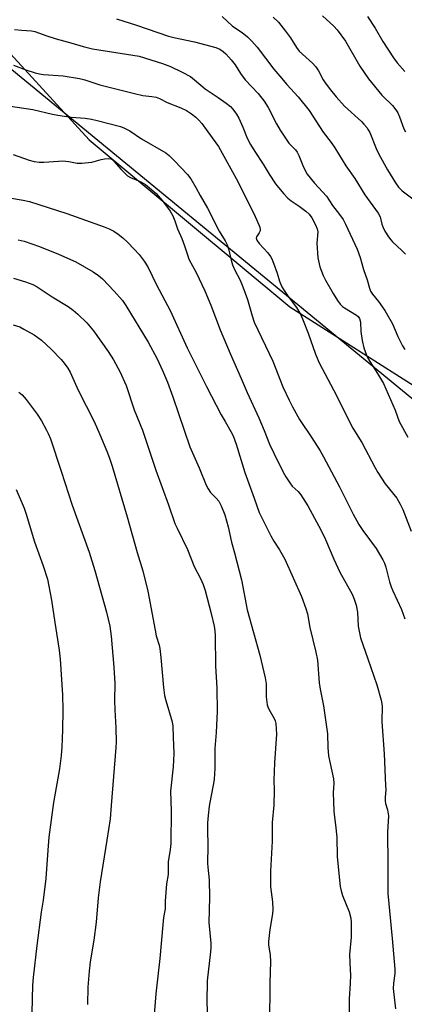
# Model space of a CAD drawing. Units: inches. Extents: x 1249769 to 1255769, y 565451 to 569452.
# Drawn here: x 1250807 to 1250932, y 568215 to 568535 of the extents above; entities that cross this region are included whole.
import ezdxf

# ---------------------------------------------------------------- set-up
doc = ezdxf.new("R2010")
doc.units = ezdxf.units.IN
doc.header["$MEASUREMENT"] = 0
for name, color, linetype in [('NTRL-Farm Land', 3, 'Continuous'), ('NTRL-Trees', 3, 'Continuous'), ('Undefined', 1, 'Continuous')]:
    doc.layers.add(name, color=color, linetype=linetype)

msp = doc.modelspace()

# ---------------------------------------------------------------- linework, layer by layer
at = {"layer": 'NTRL-Farm Land'}
msp.add_polyline3d([(1250177.31, 568841.74, 0), (1250249.88, 568830.53, 0), (1250307.42, 568816.61, 0), (1250342.44, 568798.34, 0), (1250375.59, 568762.03, 0), (1250413.79, 568732.23, 0), (1250468.17, 568694.72, 0), (1250563.61, 568629.22, 0), (1250588.38, 568614.17, 0), (1250600.74, 568607.23, 0), (1250635.19, 568599.98, 0), (1250701.88, 568591.52, 0), (1250736.48, 568566.56, 0), (1250795.98, 568532.95, 0), (1250829.73, 568496.07, 0), (1250894.98, 568441.71, 0), (1250941.02, 568412.4, 0), (1250959.62, 568388.49, 0), (1250968.73, 568372.75, 0), (1251005.85, 568271.8, 0), (1251062.55, 568131.87, 0)], dxfattribs=at)
at = {"layer": 'NTRL-Trees'}
msp.add_lwpolyline([(1251037.81, 568194.47), (1251004.14, 568292.8), (1250980.65, 568361.42), (1250968.62, 568383.98), (1250756.56, 568558.44), (1250616.85, 568627.49), (1250494.86, 568687.78), (1250464.57, 568722.37), (1250428.76, 568749.5), (1250389.15, 568772.79), (1250364.12, 568787.5), (1250351.96, 568804.53), (1250355.61, 568826.41), (1250377.5, 568831.28), (1250485.42, 568799.03), (1250525.89, 568804.17), (1250590.29, 568894.51), (1250643.83, 568928.5), (1250696.4, 568955.49), (1250754.42, 569049.27)], dxfattribs=at)
at = {"layer": 'Undefined'}
for points, elevation in [([(1250805.21, 568520.35), (1250809.22, 568518.78), (1250812.21, 568517.88), (1250813.59, 568517.52), (1250814.95, 568517.3), (1250821.36, 568516.92), (1250826.63, 568516.01), (1250828.34, 568515.58), (1250833.22, 568513.93), (1250844.5, 568511.07), (1250847.21, 568510.48), (1250850.1, 568510.19), (1250851.51, 568509.88), (1250852.56, 568509.45), (1250855.09, 568508.14), (1250859.5, 568506.47), (1250861.38, 568505.58), (1250863.05, 568504.5), (1250864.42, 568503.47), (1250865.42, 568502.48), (1250866.35, 568501.4), (1250869.75, 568496.66), (1250871.84, 568493.92), (1250873.48, 568490.78), (1250878.06, 568482.53), (1250880.52, 568477.38), (1250883.35, 568471.87), (1250885.19, 568467.62), (1250885.35, 568466.84), (1250885.31, 568466.4), (1250885.05, 568465.81), (1250884.15, 568464.5), (1250884.05, 568464.05), (1250884.19, 568463.39), (1250884.96, 568462.3), (1250887.82, 568459.27), (1250888.72, 568458.12), (1250889.12, 568457.35), (1250889.66, 568455.98), (1250890.86, 568452.67), (1250891.65, 568450.02), (1250892.4, 568448.26), (1250893.13, 568447.03), (1250894.42, 568445.13), (1250897.12, 568441.54), (1250898.52, 568439.13), (1250899.35, 568437.26), (1250900.94, 568433.11), (1250903.3, 568426.36), (1250904.51, 568423.55), (1250909.15, 568414.69), (1250915.48, 568402.3), (1250918.32, 568397.54), (1250922.55, 568389.56), (1250923.55, 568387.82), (1250925.98, 568384.19), (1250929.71, 568379.46), (1250930.85, 568377.57), (1250931.7, 568375.77), (1250934.42, 568368.8)], 490), ([(1250801.22, 568507.48), (1250811.42, 568505.97), (1250817.84, 568504.38), (1250819.57, 568504.05), (1250823.95, 568503.41), (1250828.51, 568503.05), (1250830.48, 568502.77), (1250832.41, 568502.35), (1250839.9, 568500.41), (1250841.2, 568499.85), (1250842.96, 568498.93), (1250846.79, 568496.42), (1250854.71, 568491.77), (1250855.72, 568490.96), (1250857.52, 568489.25), (1250861.74, 568484.77), (1250862.77, 568483.34), (1250864.45, 568480.52), (1250865.84, 568477.93), (1250868.18, 568473.86), (1250871.96, 568466.33), (1250873.9, 568463.21), (1250874.56, 568461.93), (1250875.05, 568460.56), (1250875.9, 568456.95), (1250876.38, 568455.37), (1250877, 568453.87), (1250878.82, 568450.41), (1250879.69, 568448.25), (1250881.19, 568444.13), (1250882.71, 568438.81), (1250883.42, 568436.76), (1250889.39, 568424.02), (1250892.72, 568415.68), (1250894.72, 568411.33), (1250895.82, 568409.23), (1250898.14, 568405.12), (1250902.15, 568399.07), (1250904.78, 568394.9), (1250905.91, 568392.96), (1250911.12, 568383.15), (1250915.51, 568374.32), (1250917.37, 568370.94), (1250918.65, 568368.96), (1250922.97, 568363.08), (1250925.22, 568359.39), (1250925.68, 568358.39), (1250926.14, 568357.09), (1250927.37, 568352.26), (1250927.89, 568350.64), (1250928.41, 568349.36), (1250931.23, 568343.25), (1250932.3, 568340.2)], 492), ([(1250805.04, 568491.25), (1250810.27, 568489.38), (1250811.9, 568489), (1250813.56, 568488.75), (1250815.02, 568488.75), (1250819.75, 568489.14), (1250821.21, 568489.18), (1250823.17, 568489.01), (1250825.91, 568488.49), (1250827.37, 568488.47), (1250830.63, 568488.79), (1250833.67, 568489.66), (1250834.74, 568489.88), (1250836.06, 568489.97), (1250836.76, 568489.82), (1250837.19, 568489.6), (1250837.77, 568489.13), (1250840.19, 568486.42), (1250842.25, 568484.39), (1250843.19, 568483.8), (1250846.35, 568482.53), (1250848.1, 568481.55), (1250849.41, 568480.47), (1250851.49, 568478.54), (1250853.63, 568476.17), (1250856.09, 568472.82), (1250856.97, 568471.31), (1250857.59, 568469.69), (1250858.42, 568467.07), (1250859.83, 568463.94), (1250860.79, 568461.6), (1250861.67, 568458.61), (1250862.17, 568457.21), (1250864.52, 568452.86), (1250867.34, 568446.9), (1250869.32, 568442.22), (1250872.36, 568434.29), (1250875.59, 568426.5), (1250879.19, 568418.38), (1250881.11, 568413.82), (1250884.84, 568405.66), (1250886.61, 568401.53), (1250888.39, 568397.08), (1250889.74, 568394.08), (1250892.81, 568387.9), (1250893.67, 568386.4), (1250894.92, 568384.51), (1250895.76, 568383.39), (1250897.7, 568381.63), (1250898.58, 568380.53), (1250900.77, 568377.04), (1250903.02, 568372.99), (1250905.06, 568369.14), (1250906.61, 568366), (1250909.24, 568359.69), (1250911.2, 568355.42), (1250915.17, 568348.22), (1250915.84, 568346.59), (1250916.5, 568344.64), (1250916.95, 568342.35), (1250917.17, 568337.85), (1250917.94, 568334.05), (1250920.35, 568327.25), (1250923.2, 568318.73), (1250924.6, 568313.82), (1250924.93, 568311.94), (1250924.83, 568306.7), (1250925.58, 568296.31), (1250926.09, 568286.05), (1250926.11, 568284.58), (1250925.93, 568282.23), (1250925.93, 568281.05), (1250926.08, 568280.21), (1250926.71, 568278.06), (1250926.98, 568276.16), (1250926.72, 568270.85), (1250926.85, 568260.58), (1250926.79, 568250.88), (1250928.22, 568236.21), (1250929.09, 568226.31), (1250929.13, 568224.83), (1250928.66, 568221.68), (1250928.58, 568219.93), (1250929.27, 568213.36)], 494), ([(1250803.84, 568477.21), (1250808.36, 568476.46), (1250810.41, 568475.97), (1250822.48, 568472.04), (1250834.6, 568467.75), (1250836.24, 568467.11), (1250837.73, 568466.29), (1250839.16, 568465.38), (1250840.7, 568464.15), (1250842.17, 568462.81), (1250844.42, 568460.49), (1250845.97, 568458.7), (1250847.62, 568456.61), (1250848.87, 568454.69), (1250851.69, 568448.91), (1250856.05, 568440.58), (1250861.65, 568428.39), (1250867.89, 568415.82), (1250872.68, 568406.6), (1250873.9, 568404.39), (1250875.8, 568401.19), (1250876.55, 568399.72), (1250877.56, 568397.09), (1250880.39, 568387.88), (1250883.4, 568379.48), (1250884.97, 568374.87), (1250888.81, 568367.18), (1250889.78, 568365.53), (1250891.61, 568362.72), (1250893.29, 568359.65), (1250898.71, 568347.5), (1250900.18, 568343.58), (1250900.7, 568341.89), (1250901.44, 568337.41), (1250903.39, 568329.41), (1250903.95, 568326.82), (1250904.52, 568319.36), (1250904.84, 568317.39), (1250905.95, 568311.95), (1250907.04, 568304.37), (1250907.16, 568302.81), (1250907.31, 568298.37), (1250907.53, 568295.71), (1250909.19, 568288.19), (1250909.24, 568286.8), (1250909.03, 568283.6), (1250909.23, 568277.75), (1250909.33, 568276.6), (1250909.84, 568273.21), (1250910.27, 568269.2), (1250910.33, 568262.86), (1250911.34, 568253.17), (1250911.61, 568251.79), (1250912.1, 568250.21), (1250914.23, 568244.95), (1250914.74, 568242.81), (1250914.88, 568241.4), (1250914.9, 568236.69), (1250914.36, 568231.08), (1250914.62, 568226.1), (1250914.64, 568224.38), (1250914.57, 568221.57), (1250914.24, 568216.58), (1250914.3, 568210.68)], 496), ([(1250806.69, 568463.55), (1250808.65, 568463.1), (1250813.64, 568461.32), (1250819.82, 568458.88), (1250825.38, 568456.33), (1250831.01, 568453.06), (1250832.79, 568451.92), (1250834.09, 568450.78), (1250837.92, 568446.81), (1250840.55, 568443.76), (1250841.7, 568442.16), (1250848.94, 568430.21), (1250851.85, 568424.76), (1250853.56, 568421.06), (1250855.16, 568417.24), (1250856.95, 568412.45), (1250862.45, 568396.21), (1250865.45, 568389.38), (1250867.78, 568383.74), (1250868.41, 568382.5), (1250869.16, 568381.34), (1250871.06, 568379.51), (1250871.92, 568378.48), (1250872.69, 568376.97), (1250873.87, 568374.05), (1250874.96, 568370.13), (1250875.99, 568365.22), (1250876.96, 568361.74), (1250879.21, 568352.92), (1250881.08, 568343.14), (1250885.18, 568328.46), (1250886.92, 568321.04), (1250887.25, 568319.05), (1250887.28, 568314.83), (1250887.61, 568312.21), (1250887.77, 568311.65), (1250888.13, 568310.86), (1250889.88, 568307.8), (1250890.19, 568307.03), (1250890.4, 568306.19), (1250890.57, 568304.44), (1250890.6, 568302.68), (1250889.96, 568293.37), (1250889.77, 568287.77), (1250889.83, 568284.5), (1250889.75, 568279.59), (1250889.23, 568274.01), (1250889.22, 568267.92), (1250888.64, 568258.16), (1250888.7, 568253), (1250889.36, 568248.15), (1250889.42, 568245.63), (1250889.29, 568244.23), (1250888.44, 568239.12), (1250888.02, 568235.23), (1250888.07, 568234.11), (1250888.53, 568230.89), (1250888.73, 568228.63), (1250888.48, 568221.86), (1250888.38, 568208.52)], 498)]:
    msp.add_lwpolyline(points, dxfattribs=dict(at, elevation=elevation))
for points in [[(1250838.61, 568535.4, 486), (1250845.1, 568533.38, 486), (1250855.56, 568529.73, 486), (1250857.27, 568529.32, 486), (1250863.98, 568527.94, 486), (1250870.95, 568526.05, 486), (1250872.21, 568525.55, 486), (1250873.34, 568524.83, 486), (1250874.18, 568524.03, 486), (1250875.92, 568522.05, 486), (1250877.21, 568520.47, 486), (1250878.98, 568517.64, 486), (1250880.44, 568515.58, 486), (1250884.63, 568511.11, 486), (1250886.67, 568508.62, 486), (1250887.91, 568506.61, 486), (1250890.65, 568501.23, 486), (1250891.81, 568499.23, 486), (1250894.68, 568494.97, 486), (1250896.79, 568492.75, 486), (1250897.36, 568492, 486), (1250897.87, 568490.97, 486), (1250899.38, 568487.2, 486), (1250900.62, 568484.89, 486), (1250903.01, 568481.91, 486), (1250906.83, 568477.68, 486), (1250908.86, 568474.67, 486), (1250911.13, 568471.77, 486), (1250912.25, 568470.18, 486), (1250913.06, 568468.6, 486), (1250916.82, 568460.51, 486), (1250917.77, 568457.74, 486), (1250918.92, 568453.88, 486), (1250920.11, 568450.48, 486), (1250920.84, 568447.81, 486), (1250921.22, 568446.79, 486), (1250921.82, 568445.86, 486), (1250923.81, 568443.44, 486), (1250925.79, 568440.53, 486), (1250928.31, 568436.19, 486), (1250930.04, 568432.06, 486), (1250931.54, 568429.05, 486), (1250932.31, 568427.85, 486)], [(1250872.97, 568536.18, 484), (1250876.33, 568532.99, 484), (1250879.47, 568530.99, 484), (1250881.22, 568529.51, 484), (1250882.67, 568528.13, 484), (1250884.32, 568526.18, 484), (1250889.8, 568519.09, 484), (1250891.68, 568516.78, 484), (1250893.99, 568514.03, 484), (1250897.7, 568510.01, 484), (1250901.22, 568505.64, 484), (1250905.85, 568498.58, 484), (1250908.38, 568495.23, 484), (1250909.63, 568493.4, 484), (1250913.15, 568487.62, 484), (1250916.06, 568483.46, 484), (1250919.37, 568478.2, 484), (1250921.9, 568474.56, 484), (1250923.66, 568472.24, 484), (1250924.28, 568470.99, 484), (1250924.83, 568468.64, 484), (1250925.15, 568467.72, 484), (1250925.87, 568466.36, 484), (1250927.08, 568464.45, 484), (1250927.74, 568463.53, 484), (1250928.31, 568462.88, 484), (1250931.34, 568460.1, 484), (1250932.54, 568458.9, 484)], [(1250889.56, 568535.98, 482), (1250891.23, 568534.29, 482), (1250893.57, 568531.43, 482), (1250895.17, 568529.18, 482), (1250897.17, 568526.08, 482), (1250898.04, 568524.94, 482), (1250899.04, 568523.9, 482), (1250902.29, 568521.02, 482), (1250903.43, 568519.79, 482), (1250904.31, 568518.45, 482), (1250905.85, 568515.62, 482), (1250906.73, 568514.17, 482), (1250908.18, 568512.27, 482), (1250910.05, 568510.01, 482), (1250912.71, 568506.96, 482), (1250918.26, 568502.02, 482), (1250919.06, 568501.18, 482), (1250919.98, 568500.05, 482), (1250920.47, 568499.33, 482), (1250920.96, 568498.38, 482), (1250923.02, 568493.23, 482), (1250923.91, 568491.38, 482), (1250926.74, 568486.25, 482), (1250929.31, 568482.04, 482), (1250930.25, 568480.66, 482), (1250931.46, 568479.43, 482), (1250934.94, 568476.81, 482)], [(1250905.58, 568536.36, 480), (1250909.24, 568533.02, 480), (1250910.31, 568531.83, 480), (1250913.03, 568528.1, 480), (1250917.7, 568519.97, 480), (1250920.53, 568515.84, 480), (1250924.86, 568510.58, 480), (1250928.36, 568507.17, 480), (1250929.43, 568505.84, 480), (1250930.02, 568504.87, 480), (1250930.64, 568503.55, 480), (1250932.04, 568499.66, 480), (1250932.56, 568498.65, 480)], [(1250920.16, 568536.16, 478), (1250922.65, 568532.4, 478), (1250925.15, 568528, 478), (1250928.66, 568522.7, 478), (1250929.84, 568521.11, 478), (1250932.37, 568518.26, 478)], [(1250805.54, 568531.99, 488), (1250807.81, 568531.72, 488), (1250811.06, 568531.47, 488), (1250812.14, 568531.28, 488), (1250815.95, 568529.86, 488), (1250819.06, 568528.87, 488), (1250823.78, 568527.62, 488), (1250827.77, 568526.42, 488), (1250830.79, 568525.62, 488), (1250844, 568523.64, 488), (1250846.02, 568523.25, 488), (1250853.57, 568520.84, 488), (1250856.19, 568519.86, 488), (1250859.98, 568518.11, 488), (1250862.7, 568516.61, 488), (1250863.99, 568515.62, 488), (1250867.5, 568512.59, 488), (1250871.68, 568509.81, 488), (1250874.31, 568507.93, 488), (1250875.69, 568506.85, 488), (1250876.46, 568506.03, 488), (1250877.63, 568504.42, 488), (1250878.34, 568503.12, 488), (1250879.73, 568500.13, 488), (1250881.08, 568496.6, 488), (1250882.14, 568494.57, 488), (1250883.55, 568492.27, 488), (1250886.27, 568488.15, 488), (1250888.3, 568484.85, 488), (1250890.36, 568481.71, 488), (1250892.88, 568478.55, 488), (1250894.28, 568477.09, 488), (1250895.41, 568476.21, 488), (1250898.03, 568474.49, 488), (1250900.15, 568472.82, 488), (1250901.26, 568471.82, 488), (1250902.09, 568470.67, 488), (1250903.33, 568468.4, 488), (1250903.88, 568467.1, 488), (1250904.05, 568466.08, 488), (1250903.78, 568462.4, 488), (1250904.08, 568457.7, 488), (1250904.74, 568454.72, 488), (1250905.78, 568451.95, 488), (1250906.56, 568450.36, 488), (1250909.07, 568446.09, 488), (1250910.45, 568443.79, 488), (1250911.29, 568442.64, 488), (1250912.04, 568441.88, 488), (1250912.72, 568441.36, 488), (1250916.67, 568439.01, 488), (1250917.18, 568438.54, 488), (1250917.57, 568437.97, 488), (1250917.95, 568436.75, 488), (1250918.05, 568433.71, 488), (1250918.42, 568430.8, 488), (1250919.06, 568428.43, 488), (1250919.88, 568425.99, 488), (1250920.23, 568425.2, 488), (1250920.94, 568423.94, 488), (1250923.47, 568420.06, 488), (1250925.44, 568416.73, 488), (1250929.23, 568408.1, 488), (1250930.47, 568404.45, 488), (1250933.34, 568399.38, 488)], [(1250805.13, 568451, 500), (1250809.11, 568449.89, 500), (1250811.46, 568449.02, 500), (1250812.89, 568448.23, 500), (1250817.76, 568445, 500), (1250822.95, 568441.8, 500), (1250824.55, 568440.67, 500), (1250826.05, 568439.33, 500), (1250828.95, 568436.54, 500), (1250831.12, 568433.94, 500), (1250835.93, 568427.23, 500), (1250837.7, 568424.5, 500), (1250839.77, 568420.74, 500), (1250841.76, 568416.11, 500), (1250844.39, 568408.19, 500), (1250847.12, 568401.56, 500), (1250851.42, 568388.54, 500), (1250855.53, 568377.34, 500), (1250857.65, 568371.25, 500), (1250858.36, 568369.67, 500), (1250861.73, 568362.8, 500), (1250863.9, 568357.27, 500), (1250865.94, 568353.32, 500), (1250866.82, 568351.43, 500), (1250867.41, 568349.48, 500), (1250869.36, 568342.01, 500), (1250870.35, 568337.85, 500), (1250870.64, 568336.29, 500), (1250870.72, 568334.69, 500), (1250870.76, 568324.91, 500), (1250871.26, 568317.68, 500), (1250871.39, 568310.1, 500), (1250871.04, 568303.3, 500), (1250870.62, 568298.07, 500), (1250870.55, 568291.49, 500), (1250870.38, 568288.06, 500), (1250870.19, 568286.64, 500), (1250869.28, 568282.22, 500), (1250868.79, 568279.26, 500), (1250868.39, 568276.24, 500), (1250868.25, 568273.89, 500), (1250868.22, 568271.82, 500), (1250868.32, 568266.24, 500), (1250868.19, 568260.72, 500), (1250868.27, 568259.45, 500), (1250868.73, 568255.29, 500), (1250868.86, 568249.6, 500), (1250868.63, 568241.46, 500), (1250869.26, 568234.72, 500), (1250869.32, 568233.3, 500), (1250869.21, 568231.88, 500), (1250868.07, 568222.47, 500), (1250867.95, 568215.63, 500), (1250868.34, 568206.88, 500)], [(1250805.06, 568435.82, 502), (1250807.2, 568435.17, 502), (1250808.57, 568434.51, 502), (1250811.91, 568432.58, 502), (1250814.31, 568430.84, 502), (1250817.43, 568427.9, 502), (1250820.69, 568424.55, 502), (1250821.63, 568423.45, 502), (1250822.79, 568421.82, 502), (1250823.53, 568420.5, 502), (1250826.22, 568414.66, 502), (1250831.36, 568404.42, 502), (1250833.25, 568400.15, 502), (1250835.45, 568394.76, 502), (1250836.34, 568392.45, 502), (1250837.21, 568389.84, 502), (1250842.12, 568373.4, 502), (1250845.35, 568361.8, 502), (1250847.22, 568355.8, 502), (1250848.82, 568349.24, 502), (1250851.17, 568336.5, 502), (1250851.57, 568334.75, 502), (1250852.53, 568331.69, 502), (1250852.75, 568330.54, 502), (1250853.09, 568327.63, 502), (1250853.91, 568317.88, 502), (1250854.21, 568315.31, 502), (1250854.64, 568313.62, 502), (1250856.72, 568306.72, 502), (1250856.97, 568305.35, 502), (1250857.01, 568301.78, 502), (1250857.28, 568296.47, 502), (1250857.03, 568292.1, 502), (1250856.21, 568284.17, 502), (1250856.39, 568277.73, 502), (1250856.3, 568267.19, 502), (1250856.08, 568265.17, 502), (1250855.43, 568261.21, 502), (1250855.42, 568257.1, 502), (1250854.94, 568253.99, 502), (1250854.52, 568249.85, 502), (1250854.44, 568248.36, 502), (1250854.47, 568245.93, 502), (1250853.95, 568243.1, 502), (1250853.65, 568240.74, 502), (1250852.71, 568229.77, 502), (1250851.41, 568218.2, 502), (1250849.76, 568198, 502)], [(1250806.89, 568413.99, 504), (1250808.03, 568413.08, 504), (1250809.34, 568411.53, 504), (1250812.82, 568406.84, 504), (1250814.22, 568404.61, 504), (1250815.94, 568401.57, 504), (1250816.44, 568400.54, 504), (1250817.17, 568398.76, 504), (1250820.7, 568388.23, 504), (1250824.21, 568377.25, 504), (1250829.79, 568361.94, 504), (1250831.61, 568355.96, 504), (1250835.41, 568342.41, 504), (1250836.48, 568337.86, 504), (1250836.89, 568334.55, 504), (1250837.72, 568324.55, 504), (1250838.07, 568319.2, 504), (1250838.03, 568313.61, 504), (1250838.11, 568310.66, 504), (1250838.44, 568304.81, 504), (1250838.5, 568300.13, 504), (1250838.44, 568298.38, 504), (1250836.95, 568279.46, 504), (1250836.54, 568275.22, 504), (1250835.53, 568268.28, 504), (1250833.32, 568254.73, 504), (1250832.71, 568249.47, 504), (1250832.04, 568241.54, 504), (1250831.28, 568235.71, 504), (1250830.11, 568228.62, 504), (1250829.75, 568225.61, 504), (1250829.35, 568220.4, 504), (1250829.2, 568214.74, 504)], [(1250806.03, 568382.28, 506), (1250808.63, 568376.26, 506), (1250809.31, 568374.28, 506), (1250812.04, 568365.27, 506), (1250814.8, 568357.49, 506), (1250816.17, 568353.12, 506), (1250817.57, 568346.32, 506), (1250818.6, 568339.04, 506), (1250820.02, 568330.04, 506), (1250820.32, 568327.16, 506), (1250821.1, 568315.49, 506), (1250821.2, 568310.53, 506), (1250821.1, 568304.09, 506), (1250820.91, 568298.5, 506), (1250820.7, 568295.76, 506), (1250820.09, 568291.47, 506), (1250818.21, 568280.48, 506), (1250816.69, 568269.21, 506), (1250816.3, 568264.98, 506), (1250815.7, 568255.81, 506), (1250814.8, 568248.74, 506), (1250814.18, 568244.76, 506), (1250812.71, 568234, 506), (1250811.55, 568223.52, 506), (1250811.38, 568221.02, 506), (1250811.11, 568212.04, 506)]]:
    msp.add_polyline3d(points, dxfattribs=at)

doc.saveas('drawing.dxf')
